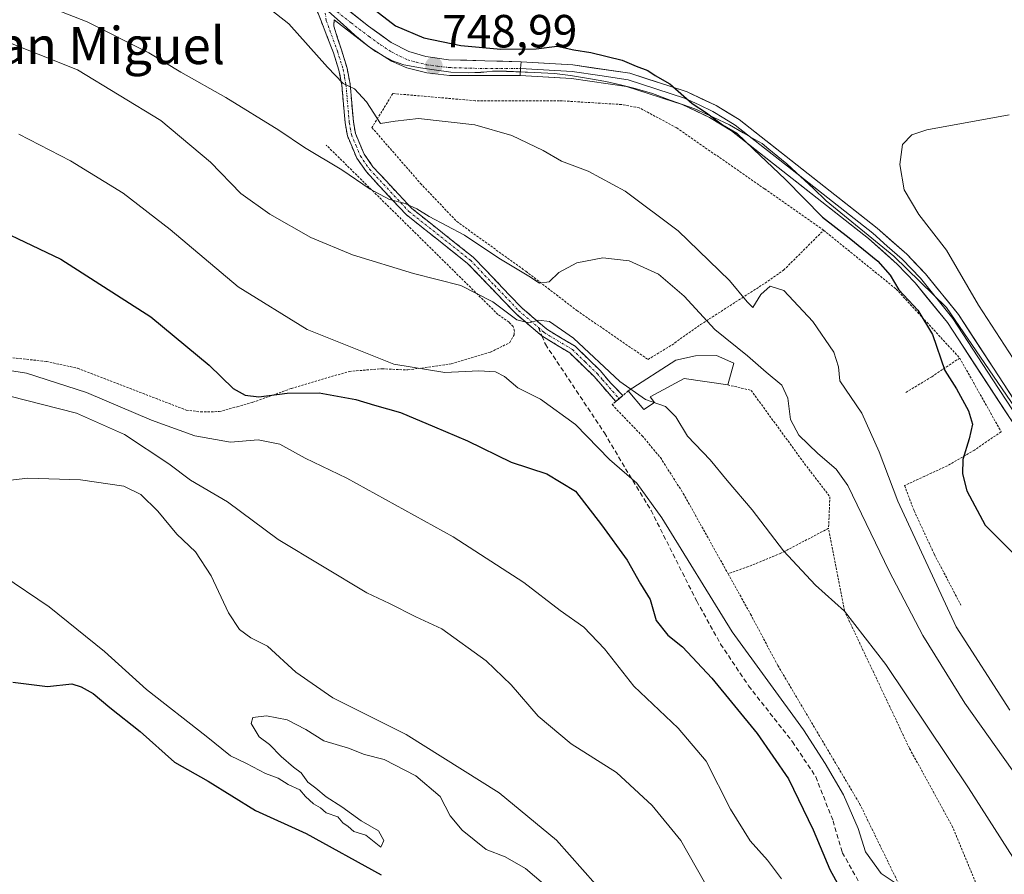
# Model space of a CAD drawing. Units: metres. Extents: x 621497 to 624961, y 4706360 to 4708734.
# Drawn here: x 623548 to 623760, y 4706630 to 4706814 of the extents above; entities that cross this region are included whole.
import ezdxf
from ezdxf.enums import TextEntityAlignment as Align

# ---------------------------------------------------------------- set-up
doc = ezdxf.new("R2010")
doc.units = ezdxf.units.M
doc.header["$MEASUREMENT"] = 0
for name, pattern in [('TRAZO_Y_PUNTO', [1, 0.5, -0.25, 0, -0.25]), ('TRAZOS', [0.75, 0.5, -0.25]), ('TRAZOSX2', [1.5, 1, -0.5])]:
    doc.linetypes.add(name, pattern=pattern)
for name, color, linetype, lineweight in [('Alambrada', 19, 'TRAZOS', 0), ('Camino', 19, 'TRAZOSX2', 0), ('Camino Cxs', 19, 'Continuous', 0), ('Camino eje', 19, 'TRAZO_Y_PUNTO', 0), ('Carretera de calzada única', 19, 'Continuous', 13), ('Carretera de calzada única Cxs', 19, 'Continuous', 13), ('Carretera de calzada única eje', 19, 'TRAZO_Y_PUNTO', 0), ('Carátula', 7, 'Continuous', 5), ('Curva de nivel maestra', 36, 'Continuous', 30), ('Curva de nivel normal', 36, 'Continuous', 0), ('Edificación', 1, 'Continuous', 13), ('Edificación Cxs', 1, 'Continuous', 13), ('Layer 0', 7, 'Continuous', 0), ('Matorral CxS', 135, 'Continuous', 0), ('Pastizal CxS', 92, 'Continuous', 0), ('Punto de cota en terreno', 7, 'Continuous', 0), ('Rótulo de punto de cota en terreno', 19, 'Continuous', 0), ('Senda', 19, 'TRAZOSX2', 0), ('Texto cartográfico', 19, 'Continuous', 0)]:
    doc.layers.add(name, color=color, linetype=linetype, lineweight=lineweight)
doc.styles.add('Arial', font='txt', dxfattribs={"height": 0.2})

# ---------------------------------------------------------------- blocks, each defined once
blk = doc.blocks.new('*U154')
at = {"layer": 'Matorral CxS', "color": 135, "linetype": 'Continuous', "lineweight": 0}
blk.add_polyline3d([(623775.1161, 4706711.6689, 754.3471), (623747.5511, 4706751.9587, 752.2786), (623736.1853, 4706763.0199, 751.2946), (623721.6207, 4706774.9907, 750.7538), (623718.7899, 4706777.6957, 750.8544), (623716.0259, 4706780.2377, 750.7213), (623713.0811, 4706782.9397, 750.84), (623709.2231, 4706786.1037, 750.5076), (623707.7981, 4706787.3167, 750.5229), (623706.2283, 4706788.2207, 750.3282), (623703.7193, 4706789.6367, 750.0475), (623700.7335, 4706791.3347, 749.846), (623697.4073, 4706792.9107, 749.7212), (623693.2885, 4706794.7597, 749.2081), (623687.9365, 4706796.6565, 749.1662), (623684.1697, 4706798.0827, 748.9729), (623680.3965, 4706799.2025, 748.7392), (623677.5367, 4706799.8867, 748.6653), (623674.0767, 4706800.6847, 748.8178), (623670.3667, 4706801.2975, 748.7624), (623666.4529, 4706801.9575, 748.6024), (623663.0629, 4706802.4385, 748.698), (623658.7041, 4706802.5925, 748.8676), (623652.7029, 4706802.8745, 748.3346), (623649.6411, 4706802.8935, 748.3501), (623648.4245, 4706802.7791, 748.3398), (623647.1321, 4706802.6575, 748.3279), (623644.5181, 4706802.5725, 748.3264), (623640.7053, 4706802.6753, 748.2728), (623637.1253, 4706803.1903, 748.1743), (623634.1563, 4706803.6043, 747.8841), (623630.5463, 4706804.2973, 747.6515), (623628.1395, 4706805.1313, 747.7421), (623626.2615, 4706806.1555, 747.9673), (623624.4345, 4706807.1683, 748.0651), (623622.8195, 4706808.3633, 747.9982), (623619.9865, 4706810.6363, 747.895), (623618.2717, 4706812.2743, 748.1063), (623616.8197, 4706813.5623, 748.1113), (623608.0019, 4706821.4663, 748.1938)], dxfattribs=at)
blk = doc.blocks.new('5PATER')
at = {"layer": 'Carátula', "linetype": 'Continuous', "lineweight": 5}
h = blk.add_hatch(color=250, dxfattribs=at)
edge = h.paths.add_edge_path()
edge.add_ellipse((0, 0.01), major_axis=(-1.33, -1.34), ratio=0.999422, start_angle=0, end_angle=360)

msp = doc.modelspace()

# ---------------------------------------------------------------- linework, layer by layer
at = {"layer": 'Alambrada', "color": 19, "linetype": 'TRAZOS', "lineweight": 0}
for points in [[(623721.03, 4706768.63, 748.99), (623708.28, 4706777.58, 747.6), (623689.37, 4706790.69, 747.66), (623681.28, 4706795.04, 747.81), (623677.47, 4706795.72, 747.64), (623664.09, 4706796.55, 746.95), (623645.93, 4706796.54, 746.41), (623628.19, 4706798.09, 745.61), (623623.69, 4706790.75, 743.84), (623634.17, 4706778.71, 742.7), (623641.98, 4706770.51, 740.63), (623656.86, 4706759.79, 739.14), (623667.85, 4706751.33, 738.26), (623683.19, 4706740.78, 737.91), (623688.32, 4706743.9, 738.35), (623694.51, 4706748.3, 739.59), (623703.39, 4706754.02, 744.1), (623708.41, 4706757.23, 745.16), (623712.41, 4706760.02, 745.95), (623721.03, 4706768.63, 748.99)], [(623545.53, 4706741.22, 721), (623553.53, 4706740.36, 721.52), (623560.26, 4706738.89, 722.33), (623583.67, 4706729.88, 722.97), (623586.76, 4706729.48, 723.21), (623590.77, 4706729.55, 723.48), (623594.64, 4706730.61, 723.66), (623598.03, 4706731.55, 723.94), (623606.32, 4706734.55, 724.51), (623618.81, 4706738.22, 728.08), (623625.9, 4706738.79, 728.52), (623631.46, 4706738.52, 729.32), (623640.78, 4706739.86, 731.08), (623649.23, 4706742.34, 732.74), (623653.41, 4706744.43, 733.9), (623654.32, 4706746.08, 734.27), (623654.41, 4706746.92, 734.44), (623654.14, 4706747.86, 734.6), (623653.23, 4706748.84, 734.72), (623650.85, 4706750.48, 734.85), (623613.85, 4706786.97, 741.17)], [(623721.03, 4706768.63, 748.99), (623736.66, 4706755.97, 749.75), (623750.37, 4706741.09, 751.38)], [(623750.37, 4706741.09, 751.38), (623759.3, 4706725.22, 751.8), (623753.58, 4706721.26, 750.41), (623747.73, 4706717.9, 748.8), (623742.82, 4706715.63, 747.09), (623738.48, 4706713.61, 745.71), (623740.54, 4706708.19, 746.07), (623744.89, 4706698.8, 745.83), (623750.62, 4706687.85, 746.61)], [(623750.37, 4706741.09, 751.38), (623744.34, 4706737.06, 749.21), (623738.66, 4706733.61, 748.34)], [(623700.37, 4706735.31, 736.59), (623705.41, 4706734.13, 737.63), (623716.93, 4706718.33, 738.44), (623722.39, 4706711.21, 738.25), (623722.1, 4706704.4, 737.12)], [(623678.94, 4706734.01, 734.96), (623677.76, 4706733, 734.59), (623676.23, 4706731.71, 734.07), (623675.46, 4706731.05, 733.62), (623681.94, 4706724.32, 734.23), (623685.87, 4706719.63, 733.8), (623690.78, 4706711.93, 733.63), (623700.44, 4706694.63, 733.49)], [(623700.44, 4706694.63, 733.49), (623705.3, 4706685.89, 733.23), (623711.17, 4706674.82, 732.56), (623728.8, 4706645.08, 730.34), (623742.67, 4706616.61, 730), (623755.8, 4706623.25, 731.81), (623748.84, 4706640.06, 732.57), (623739.53, 4706657.01, 733.15), (623725.53, 4706686.61, 734.84), (623722.1, 4706704.4, 737.12)], [(623722.1, 4706704.4, 737.12), (623711.82, 4706699.02, 734.79), (623704.78, 4706696.14, 734.05), (623700.44, 4706694.63, 733.49)]]:
    msp.add_polyline3d(points, dxfattribs=at)
at = {"layer": 'Camino', "color": 19, "linetype": 'TRAZOSX2', "lineweight": 0}
for points in [[(623660.33, 4706745.85), (623660.29, 4706745.87), (623654.74, 4706750.62), (623644.31, 4706761.49), (623631.05, 4706772.01), (623622.49, 4706781.2), (623620.41, 4706784.17), (623618.4, 4706788.97), (623617.91, 4706791.75), (623617.21, 4706799.87), (623616.59, 4706803.09), (623615.41, 4706806.89), (623611.38, 4706817.17)], [(623615.52, 4706814), (623615.47, 4706812.6), (623617.11, 4706807.49), (623618.34, 4706803.53), (623618.99, 4706800.12), (623619.69, 4706791.98), (623620.14, 4706789.48), (623621.99, 4706785.04), (623623.89, 4706782.33), (623632.27, 4706773.33), (623645.52, 4706762.82), (623655.98, 4706751.93), (623661.35, 4706747.33), (623667.46, 4706743.62), (623672.93, 4706738.32), (623675.14, 4706735.75), (623677.76, 4706733.01), (623676.97, 4706732.34)], [(623676.97, 4706732.34), (623676.23, 4706731.71), (623671.62, 4706737.09), (623666.35, 4706742.19), (623660.33, 4706745.85)]]:
    msp.add_lwpolyline(points, dxfattribs=at)
at = {"layer": 'Camino Cxs', "color": 19, "linetype": 'Continuous', "lineweight": 0}
msp.add_polyline3d([(623615.52, 4706814, 747.93), (623615.47, 4706812.6, 747.63), (623616.29, 4706810.05, 747.29), (623617.11, 4706807.49, 746.79), (623618.34, 4706803.53, 745.78), (623618.99, 4706800.12, 744.79), (623619.34, 4706796.05, 743.86), (623619.69, 4706791.98, 743.12), (623620.14, 4706789.48, 742.67), (623621.99, 4706785.04, 741.97), (623623.89, 4706782.33, 741.35), (623626.68, 4706779.33, 740.87), (623629.48, 4706776.33, 740.35), (623632.27, 4706773.33, 739.77), (623635.58, 4706770.7, 739.59), (623638.9, 4706768.08, 738.76), (623642.21, 4706765.45, 738.23), (623645.52, 4706762.82, 737.35), (623648.14, 4706760.1, 736.94), (623650.75, 4706757.38, 736.3), (623653.37, 4706754.65, 735.98), (623655.98, 4706751.93, 735.39), (623658.67, 4706749.63, 735.16), (623661.35, 4706747.33, 734.4), (623664.41, 4706745.48, 734.57), (623667.46, 4706743.62, 734.63), (623670.2, 4706740.97, 734.71), (623672.93, 4706738.32, 734.55), (623675.14, 4706735.75, 734.55), (623677.76, 4706733.01, 734.59), (623676.23, 4706731.71, 734.07), (623673.93, 4706734.4, 733.84), (623671.62, 4706737.09, 733.85), (623668.99, 4706739.64, 734), (623666.35, 4706742.19, 733.94), (623663.32, 4706744.03, 733.95), (623660.29, 4706745.87, 734.14), (623657.52, 4706748.25, 734.78), (623654.74, 4706750.62, 735.12), (623652.13, 4706753.34, 735.49), (623649.53, 4706756.06, 735.76), (623646.92, 4706758.77, 736.1), (623644.31, 4706761.49, 736.73), (623641, 4706764.12, 737.48), (623637.68, 4706766.75, 738.04), (623634.37, 4706769.38, 738.5), (623631.05, 4706772.01, 738.73), (623628.2, 4706775.07, 739.36), (623625.34, 4706778.14, 740.08), (623622.49, 4706781.2, 740.68), (623620.41, 4706784.17, 741.54), (623619.41, 4706786.57, 741.98), (623618.4, 4706788.97, 742.54), (623617.91, 4706791.75, 742.87), (623617.56, 4706795.81, 743.48), (623617.21, 4706799.87, 744.43), (623616.59, 4706803.09, 745.49), (623615.41, 4706806.89, 746.13), (623614.07, 4706810.32, 746.57), (623612.72, 4706813.74, 747.13), (623611.38, 4706817.17, 747.88)], dxfattribs=at)
at = {"layer": 'Camino eje', "color": 19, "linetype": 'TRAZO_Y_PUNTO', "lineweight": 0}
for points in [[(623613.63, 4706815.44), (623613.86, 4706813.78), (623616.26, 4706807.19), (623617.47, 4706803.31), (623617.79, 4706801.61), (623618.1, 4706800), (623618.8, 4706791.87), (623619.03, 4706790.62), (623619.27, 4706789.23), (623620.28, 4706786.83), (623621.2, 4706784.61), (623623.19, 4706781.77), (623631.66, 4706772.67), (623644.92, 4706762.16), (623650.15, 4706756.71), (623655.36, 4706751.28), (623659.57, 4706747.67)], [(623659.57, 4706747.67), (623660.82, 4706746.6), (623666.91, 4706742.91), (623669.64, 4706740.26), (623672.28, 4706737.71), (623673.38, 4706736.42), (623676.97, 4706732.34)]]:
    msp.add_lwpolyline(points, dxfattribs=at)
at = {"layer": 'Carretera de calzada única', "color": 19, "linetype": 'Continuous', "lineweight": 13}
for points in [[(623586.24, 4706840.03), (623590.87, 4706837.72), (623595.53, 4706834.91), (623601.38, 4706830.49), (623615.19, 4706818.75), (623622.93, 4706812.62), (623627.83, 4706809.12), (623631.63, 4706807.12), (623635.34, 4706806.04), (623640.22, 4706805.37), (623655.82, 4706804.92)], [(623655.66, 4706802.01), (623640.42, 4706802), (623635.55, 4706802.57), (623631.19, 4706803.64), (623627.94, 4706805.07), (623623.2, 4706808.1), (623615.52, 4706814)]]:
    msp.add_lwpolyline(points, dxfattribs=at)
at = {"layer": 'Carretera de calzada única Cxs', "color": 19, "linetype": 'Continuous', "lineweight": 13}
msp.add_lwpolyline([(623655.82, 4706804.92), (623655.73, 4706803.46), (623655.66, 4706802.01)], dxfattribs=at)
msp.add_polyline3d([(623619.06, 4706815.69, 748.63), (623622.93, 4706812.62, 748.57), (623625.38, 4706810.87, 748.76), (623627.83, 4706809.12, 748.86), (623631.63, 4706807.12, 748.82), (623635.34, 4706806.04, 748.99), (623640.22, 4706805.37, 749.21), (623644.12, 4706805.26, 749.37), (623648.02, 4706805.15, 749.49), (623651.92, 4706805.03, 749.58), (623655.82, 4706804.92, 749.66), (623655.73, 4706803.46, 749.47), (623655.66, 4706802.01, 748.68), (623651.85, 4706802.01, 748.64), (623648.04, 4706802.01, 748.62), (623644.23, 4706802, 748.54), (623640.42, 4706802, 748.4), (623635.55, 4706802.57, 748.43), (623631.19, 4706803.64, 748.66), (623627.94, 4706805.07, 748), (623625.57, 4706806.59, 747.91), (623623.2, 4706808.1, 747.78), (623619.36, 4706811.05, 747.83), (623615.52, 4706814, 747.93)], dxfattribs=at)
at = {"layer": 'Carretera de calzada única eje', "color": 19, "linetype": 'TRAZO_Y_PUNTO', "lineweight": 0}
msp.add_lwpolyline([(623613.28, 4706817.96), (623615.35, 4706816.37), (623619.22, 4706813.31), (623623.06, 4706810.36), (623625.51, 4706808.61), (623627.88, 4706807.09), (623629.78, 4706806.09), (623631.41, 4706805.38), (623633.26, 4706804.84), (623635.45, 4706804.3), (623637.88, 4706803.97), (623640.32, 4706803.68), (623648.11, 4706803.46), (623655.73, 4706803.46)], dxfattribs=at)
at = {"layer": 'Curva de nivel maestra', "color": 36, "linetype": 'Continuous', "lineweight": 30}
for points in [[(623619.37, 4706820.02, 750), (623628.8, 4706812.7, 750), (623634.84, 4706810.06, 750), (623642.83, 4706808.47, 750), (623651.47, 4706807.66, 750), (623659.12, 4706807.71, 750), (623663.59, 4706808.32, 750), (623667.22, 4706807.5, 750), (623670.87, 4706806.9, 750), (623677.6, 4706805.26, 750), (623680.64, 4706803.98, 750), (623683.14, 4706803.04, 750), (623684.74, 4706801.98, 750), (623687.9, 4706800.17, 750), (623692.71, 4706795.96, 750), (623695.8, 4706793.92, 750), (623699.22, 4706791.34, 750), (623702.34, 4706789.58, 750), (623705.89, 4706786.12, 750), (623712.84, 4706779.6, 750), (623720.79, 4706771.46, 750), (623726.55, 4706766.98, 750), (623732.73, 4706761.96, 750), (623735.38, 4706758.94, 750), (623737.24, 4706755.8, 750), (623741.35, 4706751.42, 750), (623744.53, 4706746.14, 750), (623747.16, 4706738.44, 750), (623749.67, 4706734.45, 750), (623752.24, 4706729.74, 750), (623753.14, 4706726.87, 750), (623752.4, 4706723.67, 750), (623751.02, 4706719.25, 750), (623751, 4706716.14, 750), (623751.92, 4706712.47, 750), (623755.83, 4706705.1, 750), (623762.72, 4706698.22, 750)], [(623536.39, 4706772.02, 725), (623556.62, 4706762.43, 725), (623576.02, 4706749.97, 725), (623588.63, 4706739.58, 725), (623593.77, 4706734.52, 725), (623596.36, 4706733.12, 725), (623599.35, 4706732.73, 725), (623605.41, 4706733.49, 725), (623612.34, 4706733.61, 725), (623620.21, 4706732.19, 725), (623624.21, 4706730.92, 725), (623629.87, 4706729.36, 725), (623637.2, 4706726.27, 725), (623644.32, 4706723.26, 725), (623653.71, 4706718.63, 725), (623661.36, 4706716.11, 725), (623667.56, 4706712.43, 725), (623673.17, 4706705.12, 725), (623678.72, 4706697.55, 725), (623681.58, 4706692.46, 725), (623683.62, 4706689.03, 725), (623684.98, 4706684.56, 725), (623687.45, 4706681.36, 725), (623690.62, 4706678.87, 725), (623696.91, 4706672.12, 725), (623706.75, 4706660.17, 725), (623713.45, 4706650.39, 725), (623718.81, 4706639.41, 725), (623722.34, 4706630.92, 725), (623724.83, 4706626.41, 725)], [(623546.33, 4706671.26, 700), (623553.74, 4706670.33, 700), (623558.98, 4706670.88, 700), (623561, 4706670.24, 700), (623563.58, 4706668.82, 700), (623567.23, 4706665.8, 700), (623573.72, 4706660.62, 700), (623581.11, 4706654.01, 700), (623588.37, 4706649.94, 700), (623598.58, 4706643.62, 700), (623609.49, 4706638.61, 700), (623625.71, 4706629.76, 700)]]:
    msp.add_polyline3d(points, dxfattribs=at)
at = {"layer": 'Curva de nivel normal', "color": 36, "linetype": 'Continuous', "lineweight": 0}
for points in [[(623761.18, 4706665.24, 745), (623749.61, 4706683.2, 745), (623737.01, 4706710.24, 745), (623732.99, 4706720.9, 745), (623729.3, 4706729.25, 745), (623724.56, 4706736.15, 745), (623724.26, 4706739.17, 745), (623723.27, 4706742.33, 745), (623718.71, 4706748.94, 745), (623712.47, 4706755.66, 745), (623709.53, 4706756.6, 745), (623707.53, 4706754.8, 745), (623705.75, 4706752, 745), (623704.58, 4706753.24, 745), (623700.76, 4706757.81, 745), (623689.7, 4706768.5, 745), (623678.29, 4706777.03, 745), (623670.31, 4706781.33, 745), (623664.58, 4706783.54, 745), (623660.6, 4706785.78, 745), (623653.86, 4706789.08, 745), (623645.86, 4706791.35, 745), (623633.75, 4706792.69, 745), (623628.71, 4706792.11, 745), (623625.56, 4706791.64, 745), (623622.51, 4706796.32, 745), (623619.9, 4706799.11, 745), (623617.49, 4706800.24, 745), (623614.12, 4706803.74, 745), (623605.77, 4706813.12, 745), (623592.1, 4706823.87, 745)], [(623763.24, 4706650.17, 740), (623751.48, 4706666.74, 740), (623742.42, 4706681.28, 740), (623735.18, 4706695.2, 740), (623726.26, 4706713.65, 740), (623723.77, 4706717.18, 740), (623719.81, 4706720.56, 740), (623715.67, 4706724.45, 740), (623713.92, 4706727.86, 740), (623713.3, 4706732.47, 740), (623712, 4706735.25, 740), (623708.65, 4706738.06, 740), (623704.64, 4706741.59, 740), (623697.56, 4706747.27, 740), (623691, 4706754.44, 740), (623685.47, 4706759.18, 740), (623679.13, 4706762.01, 740), (623673.42, 4706762.68, 740), (623667.86, 4706761.6, 740), (623663.96, 4706759.5, 740), (623661.92, 4706757.5, 740), (623659.78, 4706757.25, 740), (623657.48, 4706758.72, 740), (623651.07, 4706762.64, 740), (623643.66, 4706767.56, 740), (623636, 4706771.57, 740), (623633.38, 4706773.27, 740), (623630.86, 4706774.4, 740), (623627.45, 4706775.24, 740), (623623.28, 4706777.48, 740), (623617.17, 4706781.68, 740), (623609.14, 4706786.49, 740), (623603.59, 4706790.22, 740), (623592.2, 4706797.25, 740), (623582.49, 4706802.67, 740), (623575.64, 4706806.83, 740), (623562.31, 4706813.52, 740), (623548.32, 4706819.05, 740)], [(623543.19, 4706809.94, 735), (623560.2, 4706803.19, 735), (623578.21, 4706792.31, 735), (623588.9, 4706783.33, 735), (623595.41, 4706776.56, 735), (623601.69, 4706772.06, 735), (623610.54, 4706767.1, 735), (623619.5, 4706763.34, 735), (623632.62, 4706759.28, 735), (623642.86, 4706756.7, 735), (623649.72, 4706753.19, 735), (623654.92, 4706749.32, 735), (623657.53, 4706748.67, 735), (623659.56, 4706749.24, 735), (623661.98, 4706748.94, 735), (623667.12, 4706745.36, 735), (623677.14, 4706736.04, 735), (623682.65, 4706732.16, 735), (623686.96, 4706730.64, 735), (623689.22, 4706728.4, 735), (623691.67, 4706724.24, 735), (623696.62, 4706719.17, 735), (623700.22, 4706714.72, 735), (623705.64, 4706708.4, 735), (623712.36, 4706699.52, 735), (623719.32, 4706692.13, 735), (623725.57, 4706686.57, 735), (623734.46, 4706675.04, 735), (623752.24, 4706648.49, 735), (623763.48, 4706630.96, 735)], [(623763.75, 4706738.11, 755), (623754.42, 4706752.48, 755), (623747.49, 4706764.35, 755), (623741.58, 4706772.05, 755), (623738.41, 4706777.34, 755), (623737.46, 4706782.82, 755), (623738.02, 4706787.12, 755), (623740.08, 4706789.18, 755), (623743.25, 4706790.24, 755), (623761.04, 4706793.49, 755)], [(623547.58, 4706789.36, 730), (623558.72, 4706783.62, 730), (623570.06, 4706776.62, 730), (623580.2, 4706768.76, 730), (623594.88, 4706756.44, 730), (623609.7, 4706747.26, 730), (623628.41, 4706739.75, 730), (623639.4, 4706737.96, 730), (623646.71, 4706738.32, 730), (623650.33, 4706738.14, 730), (623652.24, 4706737.14, 730), (623655.13, 4706734.7, 730), (623660.03, 4706732.26, 730), (623667.55, 4706726.79, 730), (623674.91, 4706719.25, 730), (623680.78, 4706714.12, 730), (623686.15, 4706706.68, 730), (623701.36, 4706682.07, 730), (623716.7, 4706660.97, 730), (623721.39, 4706653.72, 730), (623725.34, 4706646.99, 730), (623728.5, 4706639.75, 730), (623730.04, 4706634.7, 730), (623733.46, 4706630.04, 730), (623736.23, 4706628.18, 730)], [(623536.9, 4706739.76, 720), (623549.21, 4706737.84, 720), (623562.19, 4706733.68, 720), (623576.15, 4706727.73, 720), (623585.53, 4706724.34, 720), (623593.21, 4706723, 720), (623599.2, 4706723.44, 720), (623603.85, 4706722.52, 720), (623609.28, 4706719.51, 720), (623618.3, 4706715.19, 720), (623641.2, 4706702.6, 720), (623656.44, 4706692.7, 720), (623664.26, 4706686.71, 720), (623669.39, 4706683.09, 720), (623673.84, 4706678.45, 720), (623680.13, 4706670.38, 720), (623689.66, 4706661.31, 720), (623695.7, 4706654.21, 720), (623700.94, 4706643.92, 720), (623705.17, 4706637.09, 720), (623708.97, 4706632.89, 720), (623711.98, 4706628.87, 720)], [(623545.66, 4706732.89, 715), (623560.02, 4706729.25, 715), (623570.37, 4706724.65, 715), (623579.9, 4706718.33, 715), (623584.58, 4706714.76, 715), (623592.58, 4706710.11, 715), (623603.49, 4706701.97, 715), (623622.57, 4706690.49, 715), (623627.5, 4706688.23, 715), (623633.13, 4706685.32, 715), (623638.76, 4706682.75, 715), (623648.28, 4706675.86, 715), (623653.71, 4706670.68, 715), (623659.54, 4706663.91, 715), (623666.63, 4706657.96, 715), (623676.4, 4706651.77, 715), (623684.11, 4706644.68, 715), (623690.28, 4706637.16, 715), (623698.94, 4706621.84, 715)], [(623545.22, 4706714.7, 710), (623549.52, 4706715.24, 710), (623560.91, 4706714.88, 710), (623570.22, 4706713.46, 710), (623573.87, 4706711.7, 710), (623577.54, 4706708.08, 710), (623581.62, 4706703.16, 710), (623585.7, 4706699.36, 710), (623589.01, 4706694.14, 710), (623592.8, 4706686.18, 710), (623595.12, 4706682.6, 710), (623597.61, 4706680.82, 710), (623601.19, 4706679, 710), (623607.32, 4706673.42, 710), (623615.24, 4706667.89, 710), (623631.04, 4706659.98, 710), (623651.11, 4706647.42, 710), (623663.46, 4706637.22, 710), (623674.69, 4706624.6, 710)], [(623544.16, 4706694.26, 705), (623554.13, 4706687.51, 705), (623566.08, 4706677.86, 705), (623575.08, 4706669.65, 705), (623587.98, 4706659.63, 705), (623593.2, 4706655.41, 705), (623596.68, 4706653.72, 705), (623600.77, 4706651.54, 705), (623603.46, 4706650.56, 705), (623605.67, 4706649.19, 705), (623608.18, 4706648.08, 705), (623609.36, 4706646.6, 705), (623611.11, 4706645.01, 705), (623612.6, 4706644.16, 705), (623613.84, 4706643.08, 705), (623616.31, 4706642.21, 705), (623617.39, 4706640.96, 705), (623618.55, 4706640.12, 705), (623619.8, 4706639.04, 705), (623622.36, 4706638.27, 705), (623625.62, 4706635.68, 705), (623626.26, 4706637.13, 705), (623625.1, 4706639.2, 705), (623621.34, 4706641.4, 705), (623617.22, 4706644.4, 705), (623613.8, 4706646.57, 705), (623611.58, 4706648.42, 705), (623609.84, 4706649.67, 705), (623608.45, 4706651.69, 705), (623606.75, 4706652.91, 705), (623604.1, 4706655.21, 705), (623601.6, 4706657.83, 705), (623599.4, 4706659.49, 705), (623597.69, 4706662.36, 705), (623598.02, 4706663.67, 705), (623600.95, 4706664, 705), (623605.4, 4706663.15, 705), (623609.46, 4706661.07, 705), (623613.34, 4706658.62, 705), (623618.63, 4706657.04, 705), (623622.08, 4706655.7, 705), (623626.33, 4706654.56, 705), (623633.18, 4706651.09, 705), (623638.36, 4706646.6, 705), (623640.52, 4706642.43, 705), (623643.11, 4706639.36, 705), (623648.32, 4706635.23, 705), (623652.41, 4706633.65, 705), (623656.82, 4706631.07, 705), (623663.14, 4706625.72, 705)]]:
    msp.add_polyline3d(points, dxfattribs=at)
at = {"layer": 'Edificación', "color": 1, "linetype": 'Continuous', "lineweight": 13}
msp.add_polyline3d([(623701.69, 4706739.97, 737.71), (623700.37, 4706735.31, 736.59), (623691.01, 4706736.67, 736.06), (623683.67, 4706732.7, 735.06), (623684.6, 4706731.49, 734.98), (623682.3, 4706729.97, 734.8), (623678.94, 4706734.01, 734.96), (623689.16, 4706740.63, 737.45), (623693.46, 4706741.55, 737.15), (623697.96, 4706741.66, 737.59), (623701.69, 4706739.97, 737.71)], dxfattribs=at)
at = {"layer": 'Edificación Cxs', "color": 1, "linetype": 'Continuous', "lineweight": 13}
msp.add_polyline3d([(623701.69, 4706739.97, 737.71), (623700.37, 4706735.31, 736.59), (623691.01, 4706736.67, 736.06), (623683.67, 4706732.7, 735.06), (623684.6, 4706731.49, 734.98), (623682.3, 4706729.97, 734.8), (623678.94, 4706734.01, 734.97), (623689.16, 4706740.63, 737.45), (623693.46, 4706741.55, 737.15), (623697.96, 4706741.66, 737.59), (623701.69, 4706739.97, 737.71)], close=True, dxfattribs=at)
at = {"layer": 'Layer 0', "linetype": 'Continuous', "lineweight": 0}
for points in [[(623655.82, 4706804.92), (623655.73, 4706803.46), (623655.66, 4706802.01)], [(623655.82, 4706804.92), (623666.97, 4706804.27), (623679.25, 4706802.45), (623691.6, 4706798.46), (623697.85, 4706795.5), (623702.82, 4706792.5), (623732.58, 4706769.09), (623738.94, 4706763.45), (623742.98, 4706759.24), (623750.07, 4706750.46), (623767.35, 4706724.05), (623771.83, 4706716.65), (623777.68, 4706707.8), (623785.19, 4706699.67), (623798.69, 4706686.77), (623802.13, 4706682.85), (623807.63, 4706675.83), (623810.16, 4706671.94)], [(623794.91, 4706686.35), (623783.11, 4706697.62), (623775.38, 4706705.99), (623769.36, 4706715.09), (623764.88, 4706722.49), (623747.71, 4706748.74), (623740.79, 4706757.31), (623736.92, 4706761.34), (623730.7, 4706766.85), (623701.18, 4706790.08), (623696.47, 4706792.93), (623690.52, 4706795.74), (623678.58, 4706799.6), (623666.67, 4706801.36), (623655.66, 4706802.01)], [(623655.73, 4706803.46), (623666.82, 4706802.82), (623672.78, 4706801.94), (623678.92, 4706801.03), (623691.06, 4706797.1), (623694.19, 4706795.62), (623697.16, 4706794.22), (623699.52, 4706792.79), (623702, 4706791.29), (623716.88, 4706779.59), (623731.64, 4706767.97), (623734.75, 4706765.22), (623737.93, 4706762.4), (623741.89, 4706758.28), (623748.89, 4706749.6), (623757.53, 4706736.4), (623766.12, 4706723.27), (623770.6, 4706715.87), (623776.53, 4706706.9), (623784.15, 4706698.65), (623796.8, 4706686.56), (623800.33, 4706682.6)]]:
    msp.add_lwpolyline(points, dxfattribs=at)
msp.add_polyline3d([(623762.43, 4706726.24, 752.74), (623759.97, 4706729.99, 752.56), (623757.52, 4706733.74, 752.53), (623755.07, 4706737.49, 752.19), (623752.62, 4706741.24, 752.05), (623750.16, 4706744.99, 751.73), (623747.71, 4706748.74, 751.31), (623745.4, 4706751.6, 751.25), (623743.1, 4706754.45, 751.27), (623740.79, 4706757.31, 751.24), (623738.86, 4706759.33, 750.97), (623736.92, 4706761.34, 750.93), (623733.81, 4706764.1, 750.67), (623730.7, 4706766.85, 750.6), (623727.01, 4706769.75, 750.45), (623723.32, 4706772.66, 750.46), (623719.63, 4706775.56, 750.2), (623715.94, 4706778.47, 750.08), (623712.25, 4706781.37, 749.71), (623708.56, 4706784.27, 749.66), (623704.87, 4706787.18, 749.51), (623701.18, 4706790.08, 749.25), (623698.83, 4706791.51, 749.44), (623696.47, 4706792.93, 749.85), (623693.5, 4706794.34, 749.47), (623690.52, 4706795.74, 749.2), (623686.54, 4706797.03, 749.23), (623682.56, 4706798.31, 749.11), (623678.58, 4706799.6, 748.86), (623674.61, 4706800.19, 748.62), (623670.64, 4706800.77, 748.55), (623666.67, 4706801.36, 748.72), (623663, 4706801.58, 748.66), (623659.33, 4706801.79, 748.65), (623655.66, 4706802.01, 748.68), (623655.73, 4706803.46, 749.47), (623655.82, 4706804.92, 749.66), (623659.53, 4706804.7, 749.68), (623663.25, 4706804.49, 749.68), (623666.97, 4706804.27, 749.67), (623671.06, 4706803.66, 749.67), (623675.16, 4706803.06, 749.57), (623679.25, 4706802.45, 749.55), (623683.37, 4706801.12, 749.69), (623687.48, 4706799.79, 750.02), (623691.6, 4706798.46, 749.98), (623694.73, 4706796.98, 750.17), (623697.85, 4706795.5, 750.43), (623700.34, 4706794, 750.36), (623702.82, 4706792.5, 750.19), (623706.54, 4706789.57, 750.49), (623710.26, 4706786.65, 750.44), (623713.98, 4706783.72, 750.79), (623717.7, 4706780.8, 751.02), (623721.42, 4706777.87, 751.07), (623725.14, 4706774.94, 751.4), (623728.86, 4706772.02, 751.12), (623732.58, 4706769.09, 751.41), (623735.76, 4706766.27, 751.43), (623738.94, 4706763.45, 751.56), (623740.96, 4706761.35, 751.61), (623742.98, 4706759.24, 751.91), (623745.34, 4706756.31, 751.92), (623747.71, 4706753.39, 752.26), (623750.07, 4706750.46, 752.31), (623752.54, 4706746.69, 752.63), (623755.01, 4706742.91, 752.61), (623757.48, 4706739.14, 752.93), (623759.94, 4706735.37, 753), (623762.41, 4706731.6, 753.24)], dxfattribs=at)
at = {"layer": 'Matorral CxS', "color": 135, "linetype": 'Continuous', "lineweight": 0}
msp.add_polyline3d([(623608, 4706821.47, 748.19), (623616.82, 4706813.56, 748.11), (623618.27, 4706812.27, 748.11), (623619.99, 4706810.64, 747.9), (623622.82, 4706808.36, 748), (623624.43, 4706807.17, 748.07), (623626.26, 4706806.16, 747.97), (623628.14, 4706805.13, 747.74), (623630.55, 4706804.3, 747.65), (623634.16, 4706803.6, 747.88), (623637.13, 4706803.19, 748.17), (623640.71, 4706802.68, 748.27), (623644.52, 4706802.57, 748.33), (623647.13, 4706802.66, 748.33), (623648.42, 4706802.78, 748.34), (623649.64, 4706802.89, 748.35), (623652.7, 4706802.87, 748.33), (623658.7, 4706802.59, 748.87), (623663.06, 4706802.44, 748.7), (623666.45, 4706801.96, 748.6), (623670.37, 4706801.3, 748.76), (623674.08, 4706800.68, 748.82), (623677.54, 4706799.89, 748.67), (623680.4, 4706799.2, 748.74), (623684.17, 4706798.08, 748.97), (623687.94, 4706796.66, 749.17), (623693.29, 4706794.76, 749.21), (623697.41, 4706792.91, 749.72), (623700.73, 4706791.33, 749.85), (623703.72, 4706789.64, 750.05), (623706.23, 4706788.22, 750.33), (623707.8, 4706787.32, 750.52), (623709.22, 4706786.1, 750.51), (623713.08, 4706782.94, 750.84), (623716.03, 4706780.24, 750.72), (623718.79, 4706777.7, 750.85), (623721.62, 4706774.99, 750.75), (623736.19, 4706763.02, 751.29), (623747.55, 4706751.96, 752.28), (623775.12, 4706711.67, 754.35)], dxfattribs=at)
at = {"layer": 'Pastizal CxS', "color": 92, "linetype": 'Continuous', "lineweight": 0}
msp.add_polyline3d([(623608, 4706821.47, 748.19), (623616.82, 4706813.56, 748.11), (623618.27, 4706812.27, 748.11), (623619.99, 4706810.64, 747.9), (623622.82, 4706808.36, 748), (623624.43, 4706807.17, 748.07), (623626.26, 4706806.16, 747.97), (623628.14, 4706805.13, 747.74), (623630.55, 4706804.3, 747.65), (623634.16, 4706803.6, 747.88), (623637.13, 4706803.19, 748.17), (623640.71, 4706802.68, 748.27), (623644.52, 4706802.57, 748.33), (623647.13, 4706802.66, 748.33), (623648.42, 4706802.78, 748.34), (623649.64, 4706802.89, 748.35), (623652.7, 4706802.87, 748.33), (623658.7, 4706802.59, 748.87), (623663.06, 4706802.44, 748.7), (623666.45, 4706801.96, 748.6), (623670.37, 4706801.3, 748.76), (623674.08, 4706800.68, 748.82), (623677.54, 4706799.89, 748.67), (623680.4, 4706799.2, 748.74), (623684.17, 4706798.08, 748.97), (623687.94, 4706796.66, 749.17), (623693.29, 4706794.76, 749.21), (623697.41, 4706792.91, 749.72), (623700.73, 4706791.33, 749.85), (623703.72, 4706789.64, 750.05), (623706.23, 4706788.22, 750.33), (623707.8, 4706787.32, 750.52), (623709.22, 4706786.1, 750.51), (623713.08, 4706782.94, 750.84), (623716.03, 4706780.24, 750.72), (623718.79, 4706777.7, 750.85), (623721.62, 4706774.99, 750.75), (623736.19, 4706763.02, 751.29), (623747.55, 4706751.96, 752.28), (623775.12, 4706711.67, 754.35)], dxfattribs=at)
msp.add_polyline3d([(623608, 4706821.47, 748.19), (623616.82, 4706813.56, 748.11), (623618.27, 4706812.27, 748.11), (623619.99, 4706810.64, 747.9), (623622.82, 4706808.36, 748), (623624.43, 4706807.17, 748.07), (623626.26, 4706806.16, 747.97), (623628.14, 4706805.13, 747.74), (623630.55, 4706804.3, 747.65), (623634.16, 4706803.6, 747.88), (623637.13, 4706803.19, 748.17), (623640.71, 4706802.68, 748.27), (623644.52, 4706802.57, 748.33), (623647.13, 4706802.66, 748.33), (623648.42, 4706802.78, 748.34), (623649.64, 4706802.89, 748.35), (623652.7, 4706802.87, 748.33), (623658.7, 4706802.59, 748.87), (623663.06, 4706802.44, 748.7), (623666.45, 4706801.96, 748.6), (623670.37, 4706801.3, 748.76), (623674.08, 4706800.68, 748.82), (623677.54, 4706799.89, 748.67), (623680.4, 4706799.2, 748.74), (623684.17, 4706798.08, 748.97), (623687.94, 4706796.66, 749.17), (623693.29, 4706794.76, 749.21), (623697.41, 4706792.91, 749.72), (623700.73, 4706791.33, 749.85), (623703.72, 4706789.64, 750.05), (623706.23, 4706788.22, 750.33), (623707.8, 4706787.32, 750.52), (623709.22, 4706786.1, 750.51), (623713.08, 4706782.94, 750.84), (623716.03, 4706780.24, 750.72), (623718.79, 4706777.7, 750.85), (623721.62, 4706774.99, 750.75), (623736.19, 4706763.02, 751.29), (623747.55, 4706751.96, 752.28), (623775.12, 4706711.67, 754.35)], dxfattribs=at)
at = {"layer": 'Senda', "color": 19, "linetype": 'TRAZOSX2', "lineweight": 0}
for points in [[(623659.57, 4706747.67), (623660.33, 4706745.85)], [(623660.33, 4706745.85), (623661.07, 4706744.07), (623673.8, 4706724.97), (623678.34, 4706717.25), (623683.84, 4706708.26), (623693.68, 4706688.72), (623698.84, 4706679.47), (623704.84, 4706670.48), (623714.31, 4706658.43), (623719.34, 4706650.86), (623723.06, 4706641.4), (623725.06, 4706634.53), (623735.27, 4706616.53), (623745.51, 4706599.62), (623751.13, 4706589.49), (623755.92, 4706578.65), (623762.04, 4706558.9)]]:
    msp.add_lwpolyline(points, dxfattribs=at)

# ---------------------------------------------------------------- block references
at = {"layer": 'Matorral CxS', "color": 135, "linetype": 'Continuous', "lineweight": 0}
msp.add_blockref('*U154', (0, 0), dxfattribs=at)
at = {"layer": 'Punto de cota en terreno', "linetype": 'Continuous', "lineweight": 0}
msp.add_blockref('5PATER', (623637.04, 4706804.08, 748.99), dxfattribs=at)

# ---------------------------------------------------------------- texts
at = {"layer": 'Rótulo de punto de cota en terreno', "color": 19, "linetype": 'Continuous', "lineweight": 0, "style": 'Arial'}
msp.add_text('748,99', height=7, dxfattribs=at).set_placement((623638.8, 4706805.84), align=Align.BOTTOM_LEFT)
at = {"layer": 'Texto cartográfico', "color": 19, "linetype": 'Continuous', "lineweight": 0, "style": 'Arial'}
msp.add_text('San Miguel', height=8, dxfattribs=at).set_placement((623564.27, 4706808.44), align=Align.MIDDLE_CENTER)

doc.saveas('drawing.dxf')
